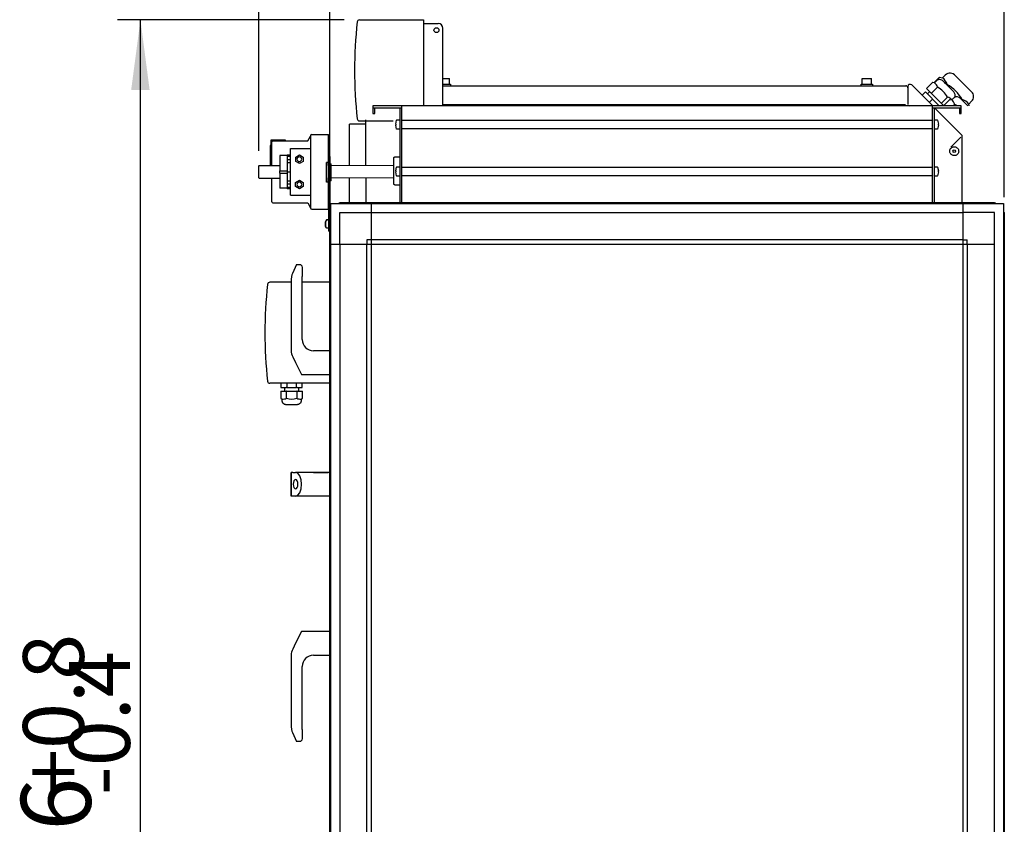
# Model space of a CAD drawing. Units: millimetres. Extents: x 30748 to 48224, y -56680 to -46285.
# Drawn here: x 32182 to 33234, y -48732 to -47872 of the extents above; entities that cross this region are included whole.
import ezdxf

# ---------------------------------------------------------------- set-up
doc = ezdxf.new("R2010")
doc.units = ezdxf.units.MM
doc.layers.add('1', color=7, linetype='Continuous')
doc.styles.add('CONVERTER_19', font='txt.shx', dxfattribs={"width": 0.9})
doc.dimstyles.new('ME10_DIM_10', dxfattribs={"dimtxt": 74.75, "dimasz": 74.75, "dimexe": 24.375, "dimexo": 16.25, "dimgap": 29.25, "dimtad": 1, "dimdec": 1, "dimlfac": 0.03937, "dimdsep": 46, "dimtxsty": 'CONVERTER_19', "dimsah": 1, "dimcen": 0.09, "dimclrd": 6, "dimclre": 6, "dimclrt": 3, "dimadec": 0, "dimazin": 0, "dimtfac": 1, "dimtdec": 4, "dimtix": 1, "dimtmove": 0, "dimatfit": 3, "dimfxl": 1, "dimtolj": 1, "dimtzin": 0, "dimarcsym": 0})
doc.dimstyles.new('ME10_DIM_11', dxfattribs={"dimtxt": 74.75, "dimasz": 74.75, "dimexe": 24.375, "dimexo": 16.25, "dimgap": 29.25, "dimtad": 1, "dimdec": 1, "dimlfac": 0.03937, "dimdsep": 46, "dimtxsty": 'CONVERTER_19', "dimsah": 1, "dimcen": 0.09, "dimclrd": 6, "dimclre": 6, "dimclrt": 3, "dimadec": 0, "dimazin": 0, "dimtfac": 1, "dimtdec": 4, "dimtix": 1, "dimtmove": 0, "dimatfit": 3, "dimfxl": 1, "dimtolj": 1, "dimtzin": 0, "dimarcsym": 0})
doc.dimstyles.new('ME10_DIM_12', dxfattribs={"dimtxt": 74.75, "dimasz": 74.75, "dimexe": 24.375, "dimexo": 16.25, "dimgap": 29.25, "dimtad": 1, "dimdec": 1, "dimlfac": 0.03937, "dimdsep": 46, "dimtxsty": 'CONVERTER_19', "dimsah": 1, "dimcen": 0.09, "dimclrd": 6, "dimclre": 6, "dimclrt": 3, "dimadec": 0, "dimazin": 0, "dimtfac": 1, "dimtdec": 4, "dimtix": 1, "dimtmove": 0, "dimatfit": 3, "dimfxl": 1, "dimtolj": 1, "dimtzin": 0, "dimarcsym": 0})
doc.dimstyles.new('ME10_DIM_53', dxfattribs={"dimtxt": 74.75, "dimasz": 74.75, "dimexe": 24.375, "dimexo": 16.25, "dimgap": 29.25, "dimtad": 1, "dimdec": 1, "dimlfac": 0.03937, "dimdsep": 46, "dimtxsty": 'CONVERTER_19', "dimsah": 1, "dimcen": 0.09, "dimclrd": 6, "dimclre": 6, "dimclrt": 3, "dimadec": 0, "dimazin": 0, "dimtfac": 1, "dimtdec": 4, "dimtix": 1, "dimtmove": 0, "dimatfit": 3, "dimfxl": 1, "dimtolj": 1, "dimtzin": 0, "dimarcsym": 0})

# ---------------------------------------------------------------- blocks, each defined once
blk = doc.blocks.new('*D3')
at = {"layer": '1', "color": 6, "linetype": 'Continuous'}
for p, q in [((32437.5, -48012.4), (32437.5, -47671.4)), ((32513.5, -48062), (32513.5, -47671.4)), ((32288, -47695.8), (32437.5, -47695.8)), ((32437.5, -47695.8), (32513.5, -47695.8)), ((32513.5, -47695.8), (32663, -47695.8))]:
    blk.add_line(p, q, dxfattribs=at)
at = {"layer": '1', "color": 6}
for points in [[(32362.7, -47705.6), (32362.7, -47686), (32437.5, -47695.8)], [(32588.2, -47686), (32588.2, -47705.6), (32513.5, -47695.8)]]:
    blk.add_solid(points, dxfattribs=at)
at = {"layer": '1', "color": 3, "insert": (32457.2, -47666.2), "char_height": 74.8, "attachment_point": 7, "rotation": 0.0001, "line_spacing_factor": 0.454545, "style": 'CONVERTER_19'}
blk.add_mtext('3', dxfattribs=at)
blk = doc.blocks.new('*D4')
at = {"layer": '1', "color": 6, "linetype": 'Continuous'}
for p, q in [((32528.9, -47872.3), (32286.7, -47872.3)), ((32311.1, -49742.7), (32311.1, -47872.3)), ((32513.7, -49742.7), (32286.7, -49742.7))]:
    blk.add_line(p, q, dxfattribs=at)
at = {"layer": '1', "color": 6}
for points in [[(32320.9, -47947.1), (32301.2, -47947.1), (32311.1, -47872.3)], [(32301.2, -49668), (32320.9, -49668), (32311.1, -49742.7)]]:
    blk.add_solid(points, dxfattribs=at)
at = {"layer": '1', "color": 3, "insert": (32281.5, -48880.4), "char_height": 74.75, "attachment_point": 7, "rotation": 90, "line_spacing_factor": 0.454545, "style": 'CONVERTER_19'}
blk.add_mtext('73.6', dxfattribs=at)
blk = doc.blocks.new('*D5')
at = {"layer": '1', "color": 6, "linetype": 'Continuous'}
for p, q in [((32513.5, -48062), (32513.5, -47671.4)), ((33234.5, -48062), (33234.5, -47671.4)), ((32513.5, -47695.8), (33234.5, -47695.8))]:
    blk.add_line(p, q, dxfattribs=at)
at = {"layer": '1', "color": 6}
for points in [[(32588.2, -47686), (32588.2, -47705.6), (32513.5, -47695.8)], [(33159.7, -47705.6), (33159.7, -47686), (33234.5, -47695.8)]]:
    blk.add_solid(points, dxfattribs=at)
at = {"layer": '1', "color": 3, "insert": (32800.4, -47666.2), "char_height": 74.75, "attachment_point": 7, "rotation": 0.0001, "line_spacing_factor": 0.454545, "style": 'CONVERTER_19'}
blk.add_mtext('28.4', dxfattribs=at)
blk = doc.blocks.new('*D46')
at = {"layer": '1', "color": 6, "linetype": 'Continuous'}
for p, q in [((32437.5, -48012.4), (32437.5, -47525.2)), ((33234.5, -48062), (33234.5, -47525.2)), ((32437.5, -47549.6), (33234.5, -47549.6))]:
    blk.add_line(p, q, dxfattribs=at)
at = {"layer": '1', "color": 6}
for points in [[(32512.2, -47539.7), (32512.2, -47559.4), (32437.5, -47549.6)], [(33159.7, -47559.4), (33159.7, -47539.7), (33234.5, -47549.6)]]:
    blk.add_solid(points, dxfattribs=at)
at = {"layer": '1', "color": 3, "insert": (32762.4, -47519.9), "char_height": 74.75, "attachment_point": 7, "rotation": 0.0001, "line_spacing_factor": 0.454545, "style": 'CONVERTER_19'}
blk.add_mtext('31.4', dxfattribs=at)

msp = doc.modelspace()

# ---------------------------------------------------------------- linework, layer by layer
at = {"color": 6, "linetype": 'Continuous'}
for p, q in [((32634.48, -47935.1), (32641.48, -47935.1)), ((32641.48, -47941.1), (32641.48, -47935.1)), ((33082.49, -47941.1), (33082.49, -47935.1)), ((33082.49, -47935.1), (33092.49, -47935.1)), ((33092.49, -47941.1), (33092.49, -47935.1)), ((32634.48, -47941.1), (32642.48, -47941.1)), ((32637, -47942.7), (32642.48, -47942.7)), ((32642.48, -47941.1), (32642.48, -47942.7)), ((33081.49, -47942.7), (33081.49, -47941.1)), ((33081.49, -47941.1), (33093.49, -47941.1)), ((33088, -47942.7), (33093.49, -47942.7)), ((33093.49, -47941.1), (33093.49, -47942.7)), ((33131.5, -47943.56), (33131.5, -47962.7)), ((32634.48, -47962.7), (33129.04, -47962.7)), ((33132.6, -47963.74), (33133.16, -47964.3)), ((32551.98, -48027.72), (32551.98, -47979.2)), ((32551.98, -47983.95), (32534.48, -47983.95)), ((32534.48, -48027.78), (32534.48, -47983.95)), ((32450.44, -48000.77), (32450.44, -48005.9)), ((32466.32, -48000.77), (32450.44, -48000.77)), ((32466.32, -48001.77), (32466.32, -48000.77)), ((32492.94, -47996.57), (32492.94, -48073.05)), ((33177.34, -48008.47), (33188.05, -47997.76)), ((32449.94, -48028.12), (32449.94, -48006.77)), ((32471.43, -48059.77), (32471.43, -48009.77)), ((32471.43, -48009.77), (32492.94, -48009.77)), ((33176.25, -48012.32), (33176.39, -48011.48)), ((33176.26, -48013.17), (33176.25, -48012.32)), ((33176.39, -48011.48), (33176.68, -48010.68)), ((33176.68, -48010.68), (33177.11, -48009.94)), ((33177.11, -48009.94), (33177.67, -48009.3)), ((33177.67, -48009.3), (33178.33, -48008.76)), ((33178.33, -48008.76), (33179.07, -48008.35)), ((33179.07, -48008.35), (33179.88, -48008.08)), ((33179.88, -48008.08), (33180.73, -48007.95)), ((33180.73, -48007.95), (33181.58, -48007.98)), ((33181.58, -48007.98), (33182.41, -48008.17)), ((33182.41, -48008.17), (33183.2, -48008.49)), ((33183.2, -48008.49), (33183.91, -48008.96)), ((33183.91, -48008.96), (33184.53, -48009.54)), ((33184.53, -48009.54), (33185.04, -48010.22)), ((33185.04, -48010.22), (33185.42, -48010.99)), ((33185.42, -48010.99), (33185.65, -48011.81)), ((33185.65, -48011.81), (33185.74, -48012.65)), ((33185.74, -48012.65), (33185.67, -48013.5)), ((32459.94, -48017.27), (32459.94, -48033.52)), ((32467.94, -48017.27), (32459.94, -48017.27)), ((32467.94, -48016.75), (32467.94, -48052.79)), ((32467.94, -48016.75), (32471.43, -48016.75)), ((32467.94, -48018.16), (32471.43, -48018.16)), ((32467.94, -48021.55), (32471.43, -48021.55)), ((32477.05, -48018.97), (32481.03, -48016.67)), ((32477.05, -48023.57), (32477.05, -48018.97)), ((32481.03, -48025.87), (32477.05, -48023.57)), ((32481.03, -48016.67), (32485.02, -48018.97)), ((32485.02, -48023.57), (32481.03, -48025.87)), ((32485.02, -48018.97), (32485.02, -48023.57)), ((32511.98, -48018.27), (32511.98, -48023.27)), ((32513.48, -48018.27), (32511.98, -48018.27)), ((32511.98, -48018.27), (32511.98, -48023.27)), ((32511.98, -48023.27), (32511.98, -48093.27)), ((32513.48, -48018.27), (32513.48, -48023.27)), ((32513.48, -48023.27), (32513.48, -48078.24)), ((32582.08, -48019.8), (32582.12, -48019.55)), ((32582.08, -48034.49), (32582.08, -48019.8)), ((32582.12, -48019.55), (32582.19, -48019.36)), ((32582.19, -48019.36), (32582.29, -48019.19)), ((32582.29, -48019.19), (32582.43, -48019.04)), ((32582.43, -48019.04), (32582.6, -48018.93)), ((32582.6, -48018.93), (32582.78, -48018.85)), ((32582.78, -48018.85), (32582.98, -48018.81)), ((32582.98, -48018.81), (32588.48, -48018.8)), ((33176.42, -48014.01), (33176.26, -48013.17)), ((33176.72, -48014.8), (33176.42, -48014.01)), ((33177.17, -48015.53), (33176.72, -48014.8)), ((33177.73, -48016.17), (33177.17, -48015.53)), ((33178.41, -48016.69), (33177.73, -48016.17)), ((33179.16, -48017.09), (33178.41, -48016.69)), ((33179.97, -48017.34), (33179.16, -48017.09)), ((33180.82, -48017.45), (33179.97, -48017.34)), ((33181.67, -48017.4), (33180.82, -48017.45)), ((33182.5, -48017.21), (33181.67, -48017.4)), ((33183.28, -48016.86), (33182.5, -48017.21)), ((33183.99, -48016.39), (33183.28, -48016.86)), ((33184.6, -48015.79), (33183.99, -48016.39)), ((33185.09, -48015.1), (33184.6, -48015.79)), ((33185.45, -48014.33), (33185.09, -48015.1)), ((33185.67, -48013.5), (33185.45, -48014.33)), ((32459.94, -48033.52), (32467.94, -48033.52)), ((32459.94, -48036.02), (32459.94, -48033.52)), ((32467.94, -48024.82), (32471.43, -48024.82)), ((32511.95, -48024.77), (32509.95, -48024.78)), ((32511.95, -48024.77), (32509.95, -48024.78)), ((32513.48, -48026.27), (32514.96, -48026.26)), ((32459.94, -48036.02), (32459.94, -48052.27)), ((32459.94, -48036.02), (32467.94, -48036.02)), ((32467.94, -48034.77), (32471.43, -48034.77)), ((32476.96, -48045.97), (32480.94, -48043.67)), ((32480.94, -48043.67), (32484.93, -48045.97)), ((32515.02, -48044.26), (32513.48, -48044.27)), ((32534.48, -48067.7), (32534.48, -48041.08)), ((32551.98, -48041.02), (32551.98, -48067.7)), ((32582.08, -48047.78), (32582.08, -48034.49)), ((32467.94, -48052.27), (32459.94, -48052.27)), ((32471.43, -48044.72), (32467.94, -48044.72)), ((32471.43, -48047.99), (32467.94, -48047.99)), ((32471.43, -48051.38), (32467.94, -48051.38)), ((32471.43, -48052.79), (32467.94, -48052.79)), ((32476.96, -48050.57), (32476.96, -48045.97)), ((32480.94, -48052.87), (32476.96, -48050.57)), ((32484.93, -48050.57), (32480.94, -48052.87)), ((32484.93, -48045.97), (32484.93, -48050.57)), ((32512.02, -48045.77), (32510.02, -48045.78)), ((32512.02, -48045.77), (32510.02, -48045.78)), ((32582.12, -48048.05), (32582.08, -48047.78)), ((32582.19, -48048.24), (32582.12, -48048.05)), ((32582.29, -48048.41), (32582.19, -48048.24)), ((32582.43, -48048.56), (32582.29, -48048.41)), ((32582.6, -48048.67), (32582.43, -48048.56)), ((32582.78, -48048.75), (32582.6, -48048.67)), ((32582.98, -48048.8), (32582.78, -48048.75)), ((32582.98, -48048.8), (32588.48, -48048.79)), ((32471.43, -48059.77), (32492.94, -48059.77)), ((32509.8, -48085.89), (32508.84, -48087.76)), ((32509.8, -48085.89), (32510.41, -48085.58)), ((32510.41, -48085.58), (32511.97, -48085.57)), ((32508.78, -48087.93), (32508.73, -48088.07)), ((32508.73, -48088.33), (32508.73, -48088.07)), ((32508.74, -48092.16), (32508.75, -48092.5)), ((32508.86, -48092.81), (32508.75, -48092.5)), ((32508.84, -48087.76), (32508.78, -48087.93)), ((32509.83, -48094.67), (32508.86, -48092.81)), ((32509.83, -48094.67), (32510.44, -48094.98)), ((32512, -48094.97), (32510.44, -48094.98)), ((32511.98, -48093.27), (32511.98, -48098.27)), ((32513.48, -48098.27), (32511.98, -48098.27)), ((32478.08, -48133.7), (32473.63, -48143.49)), ((32478.08, -48133.7), (32481.08, -48133.7)), ((32481.08, -48133.7), (32482.11, -48133.88)), ((32482.11, -48133.88), (32483.68, -48135.2)), ((32483.68, -48135.2), (32484.08, -48137.44)), ((32484.08, -48137.44), (32484.08, -48146.45)), ((32472.64, -48146.45), (32472.28, -48149.7)), ((32472.28, -48149.7), (32472.28, -48225.91)), ((32473.05, -48144.97), (32472.64, -48146.45)), ((32473.42, -48143.97), (32473.05, -48144.97)), ((32473.63, -48143.49), (32473.42, -48143.97)), ((32484.08, -48213.95), (32484.08, -48146.45)), ((32472.28, -48152.8), (32449.44, -48152.8)), ((32513.48, -48152.8), (32484.08, -48152.8)), ((32473.87, -48232.62), (32476.91, -48238.7)), ((32513.48, -48225.95), (32496.08, -48225.95)), ((32476.91, -48238.7), (32483.28, -48251.45)), ((32483.28, -48251.45), (32513.48, -48251.45)), ((32513.48, -48260.8), (32449.44, -48260.8)), ((32461.32, -48260.8), (32461.32, -48265.2)), ((32461.32, -48265.2), (32466.83, -48265.2)), ((32464.93, -48265.2), (32464.93, -48269.2)), ((32467.45, -48265.2), (32466.83, -48265.2)), ((32467.45, -48260.8), (32467.45, -48265.2)), ((32467.45, -48265.2), (32472.68, -48265.2)), ((32472.68, -48265.2), (32477.92, -48265.2)), ((32477.92, -48265.2), (32477.92, -48260.8)), ((32478.53, -48265.2), (32477.92, -48265.2)), ((32478.53, -48265.2), (32484.04, -48265.2)), ((32480.43, -48269.2), (32480.43, -48265.2)), ((32484.04, -48265.2), (32484.04, -48260.8)), ((32461.08, -48269.2), (32472.68, -48269.2)), ((32461.08, -48269.2), (32461.08, -48276.77)), ((32467.25, -48269.2), (32466.78, -48269.2)), ((32467.25, -48276.77), (32467.25, -48269.2)), ((32472.68, -48269.2), (32484.28, -48269.2)), ((32478.59, -48269.2), (32478.12, -48269.2)), ((32478.12, -48269.2), (32478.12, -48276.77)), ((32484.28, -48276.77), (32484.28, -48269.2)), ((32461.08, -48276.77), (32462.53, -48277.61)), ((32462.53, -48279.82), (32462.53, -48277.61)), ((32463.26, -48282.04), (32462.53, -48279.82)), ((32465.15, -48283.41), (32463.26, -48282.04)), ((32466.32, -48283.6), (32465.15, -48283.41)), ((32466.32, -48283.6), (32470.4, -48283.6)), ((32470.4, -48283.6), (32472.68, -48283.6)), ((32472.68, -48283.6), (32474.96, -48283.6)), ((32474.96, -48283.6), (32479.05, -48283.6)), ((32480.22, -48283.41), (32479.05, -48283.6)), ((32482.11, -48282.04), (32480.22, -48283.41)), ((32482.83, -48279.82), (32482.11, -48282.04)), ((32482.83, -48277.61), (32484.28, -48276.77)), ((32482.83, -48277.61), (32482.83, -48279.82)), ((32472.28, -48381.45), (32472.28, -48355.95)), ((32472.28, -48355.95), (32472.28, -48381.45)), ((32473.87, -48355.95), (32472.28, -48355.95)), ((32473.87, -48355.95), (32476.91, -48355.95)), ((32479.35, -48356.92), (32476.91, -48355.95)), ((32496.08, -48355.95), (32476.91, -48355.95)), ((32481.42, -48359.68), (32479.35, -48356.92)), ((32482.8, -48363.82), (32481.42, -48359.68)), ((32496.08, -48355.95), (32482.23, -48355.95)), ((32496.08, -48355.95), (32511.78, -48355.95)), ((32513.48, -48355.95), (32496.08, -48355.95)), ((32474.6, -48366.79), (32474.41, -48368.7)), ((32474.41, -48368.7), (32474.6, -48370.61)), ((32475.14, -48365.16), (32474.6, -48366.79)), ((32474.6, -48370.61), (32475.14, -48372.24)), ((32475.95, -48364.08), (32475.14, -48365.16)), ((32476.91, -48363.7), (32475.95, -48364.08)), ((32477.87, -48364.08), (32476.91, -48363.7)), ((32478.68, -48365.16), (32477.87, -48364.08)), ((32479.22, -48366.79), (32478.68, -48365.16)), ((32478.68, -48372.24), (32479.22, -48370.61)), ((32479.41, -48368.7), (32479.22, -48366.79)), ((32479.22, -48370.61), (32479.41, -48368.7)), ((32483.28, -48368.7), (32482.8, -48363.82)), ((32482.8, -48373.58), (32483.28, -48368.7)), ((32473.87, -48381.45), (32472.28, -48381.45)), ((32476.91, -48381.45), (32473.87, -48381.45)), ((32475.14, -48372.24), (32475.95, -48373.32)), ((32475.95, -48373.32), (32476.91, -48373.7)), ((32476.91, -48373.7), (32477.87, -48373.32)), ((32476.91, -48381.45), (32479.35, -48380.48)), ((32513.48, -48381.45), (32476.91, -48381.45)), ((32477.87, -48373.32), (32478.68, -48372.24)), ((32479.35, -48380.48), (32481.42, -48377.72)), ((32481.42, -48377.72), (32482.8, -48373.58)), ((32483.28, -48525.95), (32476.91, -48538.7)), ((32513.48, -48525.95), (32483.28, -48525.95)), ((32476.91, -48538.7), (32473.87, -48544.78)), ((32472.28, -48551.49), (32472.28, -48627.7)), ((32496.08, -48551.45), (32513.48, -48551.45)), ((32484.08, -48630.95), (32484.08, -48563.45)), ((32472.28, -48627.7), (32472.64, -48630.95)), ((32472.64, -48630.95), (32473.05, -48632.43)), ((32473.05, -48632.43), (32473.42, -48633.43)), ((32473.42, -48633.43), (32473.63, -48633.91)), ((32473.63, -48633.91), (32478.08, -48643.7)), ((32484.08, -48630.95), (32484.08, -48639.96)), ((32481.08, -48643.7), (32478.08, -48643.7)), ((32482.11, -48643.52), (32481.08, -48643.7)), ((32483.68, -48642.2), (32482.11, -48643.52)), ((32484.08, -48639.96), (32483.68, -48642.2))]:
    msp.add_line(p, q, dxfattribs=at)
at = {"color": 2, "linetype": 'Continuous'}
for p, q in [((32634.48, -47942.7), (33129.14, -47942.7)), ((33157.91, -47964.3), (33135.51, -47941.9)), ((32559.48, -47966.3), (32590.48, -47966.3)), ((32561.48, -47972.3), (32561.48, -47966.3)), ((32590.48, -48067.7), (32590.48, -47964.3)), ((33157.48, -47964.3), (33157.48, -48067.7)), ((33157.48, -47966.3), (33188.48, -47966.3)), ((33186.48, -47966.3), (33186.48, -47972.3)), ((32559.48, -47972.3), (32561.48, -47972.3)), ((33186.48, -47972.3), (33188.48, -47972.3))]:
    msp.add_line(p, q, dxfattribs=at)
at = {"color": 1, "linetype": 'Continuous'}
for p, q in [((33189.49, -47995.87), (33159.91, -47966.3)), ((32452.44, -48001.77), (32489.93, -48001.77)), ((32489.93, -48001.77), (32492.94, -47996.57)), ((32492.94, -47996.27), (32492.94, -47996.57)), ((32494.44, -47994.77), (32511.94, -47994.77)), ((32511.94, -48074.77), (32511.94, -47994.77)), ((33189.49, -48067.7), (33189.49, -47995.87)), ((32451.44, -48028.12), (32451.44, -48002.77)), ((32514.98, -48027.85), (32582.08, -48027.65)), ((32451.44, -48066.77), (32451.44, -48041.42)), ((32515.03, -48041.15), (32582.08, -48040.95)), ((32452.44, -48067.77), (32489.88, -48067.77)), ((32489.88, -48067.77), (32492.94, -48073.05)), ((32492.94, -48073.05), (32492.94, -48073.27)), ((32494.44, -48074.77), (32511.94, -48074.77))]:
    msp.add_line(p, q, dxfattribs=at)
at = {"color": 6, "linetype": 'Continuous'}
msp.add_circle((33180.99, -48012.7), 1.35, dxfattribs=at)
at = {"color": 2, "linetype": 'Continuous'}
for centre, start, end in [((33129.14, -47945.05), 0, 90), ((33133.85, -47943.56), 45, 180)]:
    msp.add_arc(centre, 2.35, start, end, dxfattribs=at)
at = {"color": 1, "linetype": 'Continuous'}
for centre, radius, start, end in [((32452.44, -48002.77), 1, 90, 180), ((32494.44, -47996.27), 1.5, 90, 180), ((32452.44, -48066.77), 1, 180, 270), ((32494.44, -48073.27), 1.5, 180, 270)]:
    msp.add_arc(centre, radius, start, end, dxfattribs=at)
at = {"color": 6, "linetype": 'Continuous'}
for centre, radius, start, end in [((32450.94, -48006.77), 1, 120.00003, 180.00012), ((32480.94, -48021.27), 2.5, 0, 180), ((32480.94, -48021.27), 2.5, 180, 0), ((32480.94, -48048.27), 2.5, 0, 180), ((32480.94, -48048.27), 2.5, 180, 0), ((32928.68, -48206.8), 484.5, 173.86644, 186.13356), ((32449.44, -48155.3), 2.5, 90, 173.86644), ((32496.08, -48213.95), 12, 180, 270), ((32487.28, -48225.91), 15, 180, 206.56505), ((32449.44, -48258.3), 2.5, 186.13356, 270), ((32487.28, -48551.49), 15, 153.43495, 180), ((32496.08, -48563.45), 12, 90, 180)]:
    msp.add_arc(centre, radius, start, end, dxfattribs=at)
for points in [[(32509.95, -48024.78), (32509.94, -48024.98), (32509.94, -48025.57), (32509.93, -48026.53), (32509.93, -48027.83)], [(32510.02, -48045.78), (32510.03, -48045.58), (32510.03, -48044.98), (32510.03, -48044.01), (32510.02, -48042.69), (32510.01, -48041.07), (32510.02, -48039.28), (32510.02, -48037.35), (32510.02, -48035.28), (32510.01, -48033.23), (32510, -48031.26), (32509.98, -48029.47), (32509.95, -48027.87), (32509.94, -48026.54), (32509.94, -48025.57), (32509.94, -48024.98), (32509.95, -48024.78)], [(32510.02, -48045.78), (32510.03, -48045.58), (32510.03, -48044.98), (32510.03, -48044.01), (32510.02, -48042.69), (32510.01, -48041.07), (32510.02, -48039.28), (32510.02, -48037.35), (32510.02, -48035.28), (32510.01, -48033.23), (32510, -48031.26), (32509.98, -48029.47), (32509.95, -48027.87), (32509.94, -48026.54), (32509.94, -48025.57), (32509.94, -48024.98), (32509.95, -48024.78)], [(32509.95, -48024.78), (32509.94, -48024.98), (32509.94, -48025.57), (32509.93, -48026.53), (32509.93, -48027.83)], [(32509.99, -48041.23), (32510, -48041.78), (32510, -48041.98), (32510, -48041.92), (32510.01, -48041.53), (32510.02, -48040.75), (32510.02, -48039.73), (32510.02, -48038.5), (32510.01, -48037.1), (32510.01, -48035.62), (32510, -48034.12), (32510, -48032.67), (32509.99, -48031.36), (32509.98, -48030.24), (32509.98, -48029.37), (32509.97, -48028.8), (32509.97, -48028.6)], [(32509.99, -48041.23), (32510, -48041.78), (32510, -48041.98), (32510, -48041.92), (32510.01, -48041.53), (32510.02, -48040.75), (32510.02, -48039.73), (32510.02, -48038.5), (32510.01, -48037.1), (32510.01, -48035.62), (32510, -48034.12), (32510, -48032.67), (32509.99, -48031.36), (32509.98, -48030.24), (32509.98, -48029.37), (32509.97, -48028.8), (32509.97, -48028.6)], [(32511.98, -48027.87), (32511.97, -48026.55), (32511.96, -48025.58), (32511.96, -48024.97), (32511.95, -48024.77)], [(32511.98, -48027.87), (32511.97, -48026.55), (32511.96, -48025.58), (32511.96, -48024.97), (32511.95, -48024.77)], [(32515.01, -48033.2), (32515, -48031.31), (32514.99, -48029.62), (32514.98, -48028.21), (32514.97, -48027.14), (32514.96, -48026.49), (32514.96, -48026.26)], [(32515.02, -48044.26), (32515.02, -48044.11), (32515.03, -48043.68), (32515.03, -48042.98), (32515.03, -48042.02), (32515.03, -48040.85), (32515.03, -48039.49), (32515.02, -48038), (32515.02, -48036.42), (32515.01, -48034.8), (32515.01, -48033.2)], [(32582.08, -48028.8), (32582.08, -48028.1), (32582.07, -48027.58), (32582.07, -48027.26), (32582.06, -48027.15)], [(32509.99, -48041.23), (32509.99, -48042.57), (32510.01, -48043.73), (32510.02, -48044.62), (32510.02, -48045.2), (32510.02, -48045.6), (32510.02, -48045.78)], [(32509.99, -48041.23), (32509.99, -48042.57), (32510.01, -48043.73), (32510.02, -48044.62), (32510.02, -48045.2), (32510.02, -48045.6), (32510.02, -48045.78)], [(32511.98, -48086.95), (32511.98, -48086.36), (32511.98, -48085.93), (32511.97, -48085.66), (32511.97, -48085.57)], [(32508.73, -48088.07), (32508.73, -48088.15), (32508.73, -48088.33)], [(32508.73, -48088.33), (32508.73, -48088.34), (32508.73, -48088.42), (32508.73, -48088.5), (32508.73, -48088.58), (32508.73, -48088.65), (32508.73, -48088.66)], [(32508.73, -48090.17), (32508.74, -48089.72), (32508.74, -48089.16), (32508.74, -48088.68), (32508.73, -48088.33)], [(32508.73, -48088.66), (32508.73, -48088.65), (32508.73, -48088.58), (32508.73, -48088.5), (32508.73, -48088.42), (32508.73, -48088.34), (32508.73, -48088.33)], [(32508.73, -48088.33), (32508.74, -48088.68), (32508.74, -48089.16), (32508.74, -48089.75), (32508.75, -48090.39)], [(32508.73, -48088.5), (32508.73, -48088.35), (32508.73, -48088.33)], [(32508.73, -48088.33), (32508.73, -48088.35), (32508.73, -48088.5)], [(32508.73, -48088.5), (32508.73, -48088.58), (32508.73, -48088.66)], [(32508.73, -48088.66), (32508.73, -48088.58), (32508.73, -48088.5)], [(32508.73, -48088.66), (32508.74, -48089.01), (32508.74, -48089.3), (32508.75, -48089.5), (32508.75, -48089.67), (32508.74, -48089.89), (32508.73, -48089.98)], [(32508.73, -48089.98), (32508.74, -48089.89), (32508.75, -48089.67), (32508.75, -48089.5), (32508.74, -48089.3), (32508.74, -48089.01), (32508.73, -48088.66)], [(32508.73, -48089.98), (32508.73, -48089.99), (32508.73, -48090.08), (32508.74, -48090.19), (32508.75, -48090.39)], [(32508.73, -48090.17), (32508.73, -48090.16), (32508.73, -48090.08), (32508.73, -48089.99), (32508.73, -48089.98)], [(32508.74, -48092.16), (32508.74, -48091.88), (32508.75, -48091.43), (32508.75, -48090.85), (32508.75, -48090.39)], [(32508.75, -48090.39), (32508.75, -48090.85), (32508.75, -48091.43), (32508.74, -48091.88), (32508.74, -48092.16)], [(32508.75, -48090.58), (32508.75, -48090.67), (32508.75, -48090.89), (32508.75, -48091.07), (32508.75, -48091.26), (32508.75, -48091.54), (32508.74, -48091.8)], [(32508.74, -48091.8), (32508.75, -48091.54), (32508.75, -48091.26), (32508.75, -48091.07), (32508.75, -48090.89), (32508.75, -48090.67), (32508.75, -48090.58)], [(32508.74, -48091.8), (32508.74, -48091.81), (32508.74, -48091.91), (32508.74, -48092.01), (32508.74, -48092.09), (32508.74, -48092.15), (32508.74, -48092.16)], [(32508.74, -48092.01), (32508.74, -48092), (32508.74, -48091.91), (32508.74, -48091.81), (32508.74, -48091.8)], [(32508.74, -48091.8), (32508.74, -48091.81), (32508.74, -48091.91), (32508.74, -48092), (32508.74, -48092.01)], [(32508.74, -48092.16), (32508.74, -48092.15), (32508.74, -48092.09), (32508.74, -48092.01), (32508.74, -48091.91), (32508.74, -48091.81), (32508.74, -48091.8)], [(32508.74, -48092.16), (32508.74, -48092.14), (32508.74, -48092.01)], [(32508.74, -48092.01), (32508.74, -48092.14), (32508.74, -48092.16)], [(32508.75, -48092.5), (32508.75, -48092.41), (32508.74, -48092.16)], [(32508.75, -48090.58), (32508.75, -48090.57), (32508.75, -48090.49), (32508.75, -48090.4), (32508.75, -48090.39)], [(32508.75, -48090.39), (32508.75, -48090.4), (32508.75, -48090.49), (32508.75, -48090.57), (32508.75, -48090.58)]]:
    msp.add_spline(points, degree=3, dxfattribs=at)
at = {"layer": '1', "color": 2, "linetype": 'Continuous'}
for p, q in [((32545.23, -47872.3), (32613.48, -47872.3)), ((32613.48, -47872.3), (32613.48, -47876.3)), ((32613.48, -47876.3), (32629.48, -47876.3)), ((32634.48, -47964.3), (32634.48, -47881.3)), ((33188.48, -47964.3), (32559.48, -47964.3)), ((32559.48, -47964.3), (32559.48, -47972.3)), ((32588.48, -47966.3), (32588.48, -48067.7)), ((33159.48, -47966.3), (33159.48, -48067.7)), ((33188.48, -47972.3), (33188.48, -47964.3)), ((32545.23, -47980.3), (32581.33, -47980.3))]:
    msp.add_line(p, q, dxfattribs=at)
at = {"layer": '1', "color": 1, "linetype": 'Continuous'}
for p, q in [((32613.48, -47876.3), (32613.48, -47964.3)), ((33151.16, -47945.73), (33157.92, -47938.97)), ((33157.92, -47938.97), (33159.45, -47939.38)), ((33159.45, -47939.38), (33165.37, -47933.46)), ((33159.45, -47939.38), (33159.96, -47939.51)), ((33159.96, -47939.51), (33161.93, -47937.54)), ((33165.37, -47933.46), (33168.46, -47934.28)), ((33168.46, -47934.28), (33171.44, -47931.31)), ((33180.5, -47949.36), (33169.13, -47937.99)), ((33172.98, -47941.84), (33170.59, -47939.45)), ((33199.5, -47949.17), (33182.32, -47931.99)), ((33150.08, -47949.39), (33146.54, -47952.93)), ((33164.98, -47964.3), (33150.08, -47949.39)), ((33169.73, -47964.3), (33151.16, -47945.73)), ((33154.6, -47949.16), (33152.22, -47951.54)), ((33172.55, -47961.08), (33176.29, -47957.34)), ((33176.29, -47957.34), (33178.33, -47957.88)), ((33178.33, -47957.88), (33178.35, -47957.87)), ((33178.35, -47957.87), (33180.3, -47955.91)), ((33188.96, -47957.82), (33187.5, -47956.36)), ((33195.44, -47964.3), (33188.96, -47957.82)), ((33196.52, -47962.35), (33199.5, -47959.37)), ((33168.02, -47964.3), (33168.88, -47963.44)), ((33169.53, -47964.1), (33172.55, -47961.08)), ((33197.04, -47964.3), (33196.52, -47962.35)), ((32437.46, -48028.62), (32437.42, -48040.92)), ((32437.97, -48028.12), (32437.46, -48028.62)), ((32437.97, -48028.12), (32459.94, -48028.12)), ((32437.98, -48041.48), (32437.42, -48040.92)), ((32437.97, -48041.42), (32459.94, -48041.42))]:
    msp.add_line(p, q, dxfattribs=at)
at = {"layer": '1', "color": 6, "linetype": 'Continuous'}
for p, q in [((33163.21, -47944.26), (33156.45, -47951.02)), ((33173.37, -47941.45), (33172.98, -47941.84)), ((33157.75, -47957.07), (33154.22, -47960.61)), ((33173.78, -47954.83), (33167.02, -47961.59)), ((33189.35, -47957.43), (33188.96, -47957.82)), ((33181.58, -47962.63), (33179.91, -47964.3)), ((32584, -47983.8), (32584.86, -47979.62)), ((32584.86, -47979.62), (32585.32, -47979.3)), ((32585.32, -47979.3), (32587.98, -47979.3)), ((32587.98, -47979.3), (32588.48, -47979.73)), ((33157.48, -47980.05), (32590.48, -47980.05)), ((33159.49, -47979.73), (33159.98, -47979.3)), ((33159.98, -47979.3), (33162.65, -47979.3)), ((33162.65, -47979.3), (33163.11, -47979.62)), ((33163.11, -47979.62), (33163.97, -47983.8)), ((32584.29, -47983.8), (32584, -47983.8)), ((32584, -47984.8), (32584.29, -47984.8)), ((32584.86, -47988.98), (32584, -47984.8)), ((32584.29, -47984.8), (32584.29, -47983.8)), ((32585.32, -47989.3), (32584.86, -47988.98)), ((32587.98, -47989.3), (32585.32, -47989.3)), ((32588.48, -47988.79), (32587.98, -47989.3)), ((32590.48, -47988.55), (33157.48, -47988.55)), ((33159.98, -47989.3), (33159.48, -47988.79)), ((33162.65, -47989.3), (33159.98, -47989.3)), ((33163.11, -47988.98), (33162.65, -47989.3)), ((33163.97, -47984.8), (33163.11, -47988.98)), ((33163.68, -47983.8), (33163.68, -47984.8)), ((33163.97, -47983.8), (33163.68, -47983.8)), ((33163.68, -47984.8), (33163.97, -47984.8)), ((32584, -48033.8), (32584.86, -48029.62)), ((32584.29, -48033.8), (32584, -48033.8)), ((32584.29, -48034.8), (32584.29, -48033.8)), ((32584.86, -48029.62), (32585.32, -48029.3)), ((32585.32, -48029.3), (32587.98, -48029.3)), ((32587.98, -48029.3), (32588.48, -48029.73)), ((33157.48, -48030.05), (32590.48, -48030.05)), ((33159.49, -48029.73), (33159.98, -48029.3)), ((33159.98, -48029.3), (33162.65, -48029.3)), ((33162.65, -48029.3), (33163.11, -48029.62)), ((33163.11, -48029.62), (33163.97, -48033.8)), ((33163.97, -48033.8), (33163.68, -48033.8)), ((33163.68, -48033.8), (33163.68, -48034.8)), ((32584.86, -48038.98), (32584, -48034.8)), ((32584, -48034.8), (32584.29, -48034.8)), ((32585.32, -48039.3), (32584.86, -48038.98)), ((32587.98, -48039.3), (32585.32, -48039.3)), ((32588.48, -48038.79), (32587.98, -48039.3)), ((32590.48, -48038.55), (33157.48, -48038.55)), ((33159.98, -48039.3), (33159.48, -48038.79)), ((33162.65, -48039.3), (33159.98, -48039.3)), ((33163.11, -48038.98), (33162.65, -48039.3)), ((33163.97, -48034.8), (33163.11, -48038.98)), ((33163.68, -48034.8), (33163.97, -48034.8)), ((32523.37, -48068.7), (33224.6, -48068.7)), ((32557.73, -48068.7), (32557.73, -49591.7)), ((33190.23, -48068.7), (33190.23, -49548.45)), ((32514.48, -49582.82), (32514.48, -48077.58)), ((32524.08, -48111.95), (32524.08, -48078.3)), ((32524.08, -48078.3), (32557.73, -48078.3)), ((32557.73, -48078.3), (33190.23, -48078.3)), ((33223.88, -48078.3), (33190.23, -48078.3)), ((33223.88, -48111.95), (33223.88, -48078.3)), ((33233.48, -48077.58), (33233.48, -48697.57)), ((32553.23, -48107.45), (32553.23, -48111.95)), ((32557.73, -48107.45), (32553.23, -48107.45)), ((33190.23, -48107.45), (32557.73, -48107.45)), ((33190.23, -48107.45), (33194.73, -48107.45)), ((33194.73, -48111.95), (33194.73, -48107.45)), ((32514.48, -48111.95), (33223.88, -48111.95)), ((32524.08, -48111.95), (32524.08, -49548.45)), ((32553.23, -49548.45), (32553.23, -48111.95)), ((33194.73, -48111.95), (33194.73, -49548.45)), ((33223.88, -48697.57), (33223.88, -48111.95)), ((33223.88, -49548.45), (33223.88, -48697.57)), ((33233.48, -48697.57), (33233.48, -49582.82))]:
    msp.add_line(p, q, dxfattribs=at)
at = {"layer": '1', "color": 3, "linetype": 'Continuous'}
for p, q in [((32514.48, -48077.58), (32514.48, -48068.7)), ((32514.48, -48068.7), (32523.37, -48068.7)), ((32523.37, -48068.7), (32524.03, -48067.7)), ((32524.03, -48067.7), (33223.94, -48067.7)), ((33223.94, -48067.7), (33224.6, -48068.7)), ((33224.6, -48068.7), (33233.48, -48068.7)), ((33233.48, -48068.7), (33233.48, -48077.58)), ((32513.48, -48078.24), (32514.48, -48077.58)), ((32513.48, -49582.16), (32513.48, -48078.24)), ((33233.48, -48077.58), (33234.48, -48078.24)), ((33234.48, -48078.24), (33234.48, -48697.57)), ((33234.48, -48697.57), (33234.48, -49582.16))]:
    msp.add_line(p, q, dxfattribs=at)
at = {"layer": '1', "color": 6, "linetype": 'Continuous'}
msp.add_circle((32627.48, -47883.3), 2.6, dxfattribs=at)
at = {"layer": '1', "color": 2, "linetype": 'Continuous'}
for centre, radius, start, end in [((33028.36, -47926.3), 488.37, 173.91543, 186.08457), ((32545.23, -47874.8), 2.5, 92.89384, 173.89918), ((32629.48, -47881.3), 5, 0, 90), ((32545.23, -47977.8), 2.5, 186.09094, 270.00454)]:
    msp.add_arc(centre, radius, start, end, dxfattribs=at)
at = {"layer": '1', "color": 1, "linetype": 'Continuous'}
for centre, radius, start, end in [((33165.33, -47941.05), 4.88, 38.74068, 134.11178), ((33176.57, -47936.6), 7.37, 38.74068, 134.11178), ((33177.12, -47952.73), 4.77, 328.40282, 45), ((33194.4, -47954.27), 7.22, 314.99923, 45.00169), ((33183.7, -47959.42), 4.88, 120.97575, 134.11178), ((33183.7, -47959.42), 4.88, 38.74068, 120.97575)]:
    msp.add_arc(centre, radius, start, end, dxfattribs=at)
at = {"layer": '1', "color": 6, "linetype": 'Continuous'}
for centre, radius, start, end in [((33158.24, -47946.55), 15.97, 18.62417, 50.2017), ((33153.2, -47947.63), 10.57, 18.62417, 50.2017), ((33150.17, -47967.87), 26.98, 28.91346, 61.08654), ((33153.65, -47977.15), 40.78, 28.91346, 61.08654), ((33170.41, -47964.84), 10.57, 41.29707, 71.37168), ((33171.57, -47966), 10.57, 18.62417, 50.2017), ((33184.25, -47972.57), 15.98, 39.80259, 71.37168), ((33168.54, -47986.24), 26.98, 54.42728, 61.08654), ((32463.32, -48268.37), 9.27, 265.12874, 295.05059), ((32472.68, -48259.61), 18, 252.42833, 287.57167), ((32482.04, -48268.37), 9.27, 244.94941, 274.87126)]:
    msp.add_arc(centre, radius, start, end, dxfattribs=at)

# ---------------------------------------------------------------- texts
at = {"layer": '1', "color": 3, "insert": (32185.58, -48700.92), "char_height": 65, "attachment_point": 1, "rotation": 90, "line_spacing_factor": 0.454545, "style": 'CONVERTER_19'}
msp.add_mtext('+0.8\\P -0.4', dxfattribs=at)

# ---------------------------------------------------------------- dimensions: what is measured, and where the dimension line sits
at = {"layer": '1'}
for base, p1, p2, dimstyle, picture, middle in [((32437.46, -47549.55), (33234.48, -48078.24), (32437.46, -48028.62), 'ME10_DIM_53', '*D46', (32835.97, -47491.84)), ((32437.46, -47695.8), (32513.48, -48078.24), (32437.46, -48028.62), 'ME10_DIM_10', '*D3', (32475.47, -47638.09)), ((32513.48, -47695.8), (33234.48, -48078.24), (32513.48, -48078.24), 'ME10_DIM_12', '*D5', (32873.98, -47638.09))]:
    dim = msp.add_linear_dim(base=base, p1=p1, p2=p2, dimstyle=dimstyle, dxfattribs=at)
    dim.commit()
    dim.dimension.update_dxf_attribs({"geometry": picture, "text_midpoint": middle, "text_rotation": 0.00014})
dim = msp.add_linear_dim(base=(32311.08, -49742.72), p1=(32545.1, -47872.3), p2=(32529.99, -49742.72), angle=90, dimstyle='ME10_DIM_11', dxfattribs=at)
dim.commit()
dim.dimension.update_dxf_attribs({"geometry": '*D4', "text_midpoint": (32253.38, -48807.51), "text_rotation": 90})

doc.saveas('drawing.dxf')
